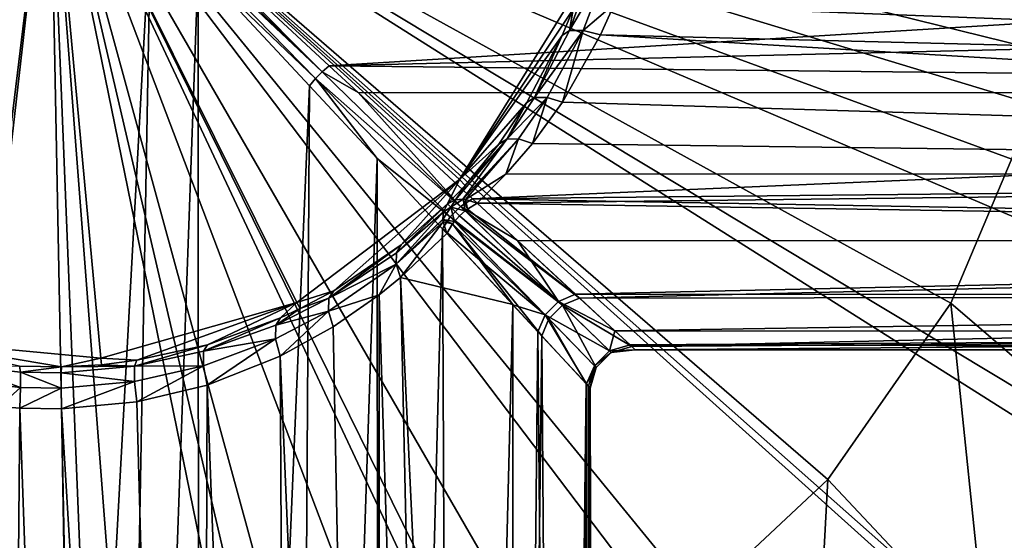
# Model space of a CAD drawing. Extents: x -135 to 135, y -176 to 35.
# Drawn here: x -100 to -89, y -9 to -3 of the extents above; entities that cross this region are included whole.
import ezdxf

# ---------------------------------------------------------------- set-up
doc = ezdxf.new("R2010")
doc.units = 0
doc.header["$MEASUREMENT"] = 0
for name, color, linetype in [('L10', 7, 'Continuous'), ('L2', 7, 'Continuous'), ('L4', 7, 'Continuous')]:
    doc.layers.add(name, color=color, linetype=linetype)

msp = doc.modelspace()

# ---------------------------------------------------------------- linework, layer by layer
at = {"layer": 'L10', "color": 7}
for points in [[(-100, 0, 9), (-127.5, 0, 9), (-127.1439, -4.41131, 9)], [(-127.1439, -4.41131), (-127.5, 0), (-100, 0)], [(-100, 0, 9), (-127.1439, -4.41131, 9), (-126.0848, -8.70837, 9)], [(-100, 0), (-126.0848, -8.70837), (-127.1439, -4.41131)], [(-126.0848, -8.70837, 9), (-124.35, -12.77989, 9), (-100, 0, 9)], [(-100, 0), (-124.35, -12.77989), (-126.0848, -8.70837)], [(-100, 0, 9), (-124.35, -12.77989, 9), (-121.9847, -16.52041, 9)], [(-121.9847, -16.52041), (-124.35, -12.77989), (-100, 0)], [(-100, 0, 9), (-121.9847, -16.52041, 9), (-119.0499, -19.83307, 9)], [(-100, 0), (-119.0499, -19.83307), (-121.9847, -16.52041)], [(-119.0499, -19.83307, 9), (-115.6218, -22.63206, 9), (-100, 0, 9)], [(-100, 0), (-115.6218, -22.63206), (-119.0499, -19.83307)], [(-100, 0, 9), (-115.6218, -22.63206, 9), (-111.789, -24.84489, 9)], [(-111.789, -24.84489), (-115.6218, -22.63206), (-100, 0)], [(-100, 0, 9), (-111.789, -24.84489, 9), (-107.651, -26.41425, 9)], [(-100, 0), (-107.651, -26.41425), (-111.789, -24.84489)], [(-107.651, -26.41425, 9), (-103.3148, -27.29949, 9), (-100, 0, 9)], [(-100, 0), (-103.3148, -27.29949), (-107.651, -26.41425)], [(-100, 0, 9), (-103.3148, -27.29949, 9), (-98.89269, -27.4777, 9)], [(-98.89269, -27.4777), (-103.3148, -27.29949), (-100, 0)], [(-74.70056, -10.77908, 9), (-73.2991, -6.581181, 9), (-100, 0, 9)], [(-100, 0, 9), (-73.2991, -6.581181, 9), (-72.58917, -2.212831, 9)], [(-82.60775, -21.30164, 9), (-79.41596, -18.23587, 9), (-100, 0, 9)], [(-100, 0, 9), (-79.41596, -18.23587, 9), (-76.75727, -14.69781, 9)], [(-100, 0, 9), (-76.75727, -14.69781, 9), (-74.70056, -10.77908, 9)], [(-94.49929, -26.94424, 9), (-90.24837, -25.71295, 9), (-100, 0, 9)], [(-100, 0, 9), (-90.24837, -25.71295, 9), (-86.25, -23.8157, 9)], [(-100, 0, 9), (-86.25, -23.8157, 9), (-82.60775, -21.30164, 9)], [(-100, 0, 9), (-98.89269, -27.4777, 9), (-94.49929, -26.94424, 9)], [(-86.25, -23.8157), (-90.24837, -25.71295), (-100, 0)], [(-100, 0), (-90.24837, -25.71295), (-94.49929, -26.94424)], [(-100, 0), (-94.49929, -26.94424), (-98.89269, -27.4777)], [(-76.75727, -14.69781), (-79.41596, -18.23587), (-100, 0)], [(-100, 0), (-79.41596, -18.23587), (-82.60775, -21.30164)], [(-100, 0), (-82.60775, -21.30164), (-86.25, -23.8157)], [(-72.58917, -2.212831), (-73.2991, -6.581181), (-100, 0)], [(-100, 0), (-73.2991, -6.581181), (-74.70056, -10.77908)], [(-100, 0), (-74.70056, -10.77908), (-76.75727, -14.69781)]]:
    msp.add_3dface(points, dxfattribs=at)
at = {"layer": 'L2', "color": 7}
for points in [[(-105.6117, -3.474647, 38.25), (-106.488, -1.212815, 38.25), (-100, 0, 38.25)], [(-100, 0, 38.25), (-103.9776, -5.267209, 38.25), (-105.6117, -3.474647, 38.25)], [(-100, 0, 38.25), (-101.8063, -6.348405, 38.25), (-103.9776, -5.267209, 38.25)], [(-99.39099, -6.572214, 38.25), (-101.8063, -6.348405, 38.25), (-100, 0, 38.25)], [(-93.84534, -2.384329, 38.25), (-95.12227, -4.446641, 38.25), (-100, 0, 38.25)], [(-100, 0, 38.25), (-95.12227, -4.446641, 38.25), (-97.05796, -5.908409, 38.25)], [(-100, 0, 38.25), (-97.05796, -5.908409, 38.25), (-99.39099, -6.572214, 38.25)], [(-100.5997, -34.25, 70.72227), (-98.79764, -1.294854, 70.63782), (-100.5984, -0.644378, 70.7224)], [(-98.7672, -1.263708, 70.63404), (-96.7565, -3.16285, 69.94397), (-98.73629, -1.232799, 70.63404)], [(-98.7672, -1.263708, 70.63404), (-98.2316, -1.904436, 70.50482), (-96.83715, -3.243501, 69.94397)], [(-96.83715, -3.243501, 69.94397), (-96.7565, -3.16285, 69.94397), (-98.7672, -1.263708, 70.63404)], [(-98.70515, -1.202365, 70.63782), (-98.73629, -1.232799, 70.63404), (-96.7565, -3.16285, 69.94397)], [(-65.75, -1.194372, 70.63932), (-98.70515, -1.202365, 70.63782), (-96.67142, -3.090824, 69.96811)], [(-98.70515, -1.202365, 70.63782), (-96.7565, -3.16285, 69.94397), (-96.67142, -3.090824, 69.96811)], [(-96.67142, -3.090824, 69.96811), (-65.75, -2.348071, 70.31107), (-65.75, -1.194372, 70.63932)], [(-99.40026, -34.25, 70.72227), (-98.79764, -1.294854, 70.63782), (-100.5997, -34.25, 70.72227)], [(-99.40026, -34.25, 70.72227), (-98.2316, -1.904436, 70.50482), (-98.79764, -1.294854, 70.63782)], [(-98.22119, -34.25, 70.50187), (-98.2316, -1.904436, 70.50482), (-99.40026, -34.25, 70.72227)], [(-98.22119, -34.25, 70.50187), (-96.90918, -3.328579, 69.96811), (-98.2316, -1.904436, 70.50482)], [(-98.2316, -1.904436, 70.50482), (-96.90918, -3.328579, 69.96811), (-96.83715, -3.243501, 69.94397)], [(-93.64939, -2.671067, 58.26576), (-93.81303, -2.673, 58.10455), (-93.35588, -1.895605, 57.97028)], [(-93.35588, -1.895605, 57.97028), (-93.81303, -2.673, 58.10455), (-93.52901, -1.896974, 57.79914)], [(-93.81303, -2.673, 58.10455), (-93.76961, -2.418479, 57.75489), (-93.52901, -1.896974, 57.79914)], [(-93.35588, -1.895605, 57.97028), (-93.27834, -2.352027, 58.19046), (-93.64939, -2.671067, 58.26576)], [(-96.67142, -3.090824, 69.96811), (-65.75, -3.421809, 69.77641), (-65.75, -2.348071, 70.31107)], [(-93.84534, -2.384329, 48.25), (-93.76961, -2.418479, 57.75489), (-95.12227, -4.446641, 48.25)], [(-95.12227, -4.446641, 48.25), (-95.12227, -4.446641, 38.25), (-93.84534, -2.384329, 38.25)], [(-95.12227, -4.446641, 48.25), (-93.84534, -2.384329, 38.25), (-93.84534, -2.384329, 48.25)], [(-95.12227, -4.446641, 48.25), (-93.76961, -2.418479, 57.75489), (-93.89834, -2.730084, 57.89905)], [(-93.81303, -2.673, 58.10455), (-93.89834, -2.730084, 57.89905), (-93.76961, -2.418479, 57.75489)], [(-93.44196, -2.724692, 58.34864), (-93.64939, -2.671067, 58.26576), (-93.27834, -2.352027, 58.19046)], [(-65.75, -3.421809, 58.72359), (-93.44196, -2.724692, 58.34864), (-93.27834, -2.352027, 58.19046)], [(-65.75, -3.421809, 58.72359), (-93.27834, -2.352027, 58.19046), (-65.75, -2.348071, 58.18893)], [(-94.07716, -3.467979, 58.69928), (-94.22761, -3.470503, 58.55197), (-93.64939, -2.671067, 58.26576)], [(-93.64939, -2.671067, 58.26576), (-94.22761, -3.470503, 58.55197), (-93.81303, -2.673, 58.10455)], [(-94.22761, -3.470503, 58.55197), (-93.89834, -2.730084, 57.89905), (-93.81303, -2.673, 58.10455)], [(-93.89427, -3.523347, 58.78776), (-94.07716, -3.467979, 58.69928), (-93.64939, -2.671067, 58.26576)], [(-93.89427, -3.523347, 58.78776), (-93.64939, -2.671067, 58.26576), (-93.44196, -2.724692, 58.34864)], [(-95.12227, -4.446641, 48.25), (-93.89834, -2.730084, 57.89905), (-94.31893, -3.530471, 58.37195)], [(-94.22761, -3.470503, 58.55197), (-94.31893, -3.530471, 58.37195), (-93.89834, -2.730084, 57.89905)], [(-65.75, -4.379021, 59.44644), (-93.89427, -3.523347, 58.78776), (-93.44196, -2.724692, 58.34864)], [(-65.75, -4.379021, 59.44644), (-93.44196, -2.724692, 58.34864), (-65.75, -3.421809, 58.72359)], [(-96.83715, -3.243501, 69.94397), (-95.10907, -4.765857, 68.71701), (-96.7565, -3.16285, 69.94397)], [(-96.67142, -3.090824, 69.96811), (-96.7565, -3.16285, 69.94397), (-96.328, -3.40971, 69.78388)], [(-96.328, -3.40971, 69.78388), (-96.7565, -3.16285, 69.94397), (-95.10907, -4.765857, 68.71701)], [(-96.328, -3.40971, 69.78388), (-65.75, -3.421809, 69.77641), (-96.67142, -3.090824, 69.96811)], [(-96.83715, -3.243501, 69.94397), (-96.90918, -3.328579, 69.96811), (-96.10247, -4.197337, 69.45185)], [(-96.83715, -3.243501, 69.94397), (-96.10247, -4.197337, 69.45185), (-95.23414, -4.890929, 68.71701)], [(-95.23414, -4.890929, 68.71701), (-95.10907, -4.765857, 68.71701), (-96.83715, -3.243501, 69.94397)], [(-97.1027, -34.25, 70.06856), (-96.90918, -3.328579, 69.96811), (-98.22119, -34.25, 70.50187)], [(-97.1027, -34.25, 70.06856), (-96.10247, -4.197337, 69.45185), (-96.90918, -3.328579, 69.96811)], [(-65.75, -3.421809, 69.77641), (-96.328, -3.40971, 69.78388), (-94.96611, -4.674328, 68.76671)], [(-96.328, -3.40971, 69.78388), (-95.10907, -4.765857, 68.71701), (-94.96611, -4.674328, 68.76671)], [(-94.96611, -4.674328, 68.76671), (-65.75, -4.379021, 69.05356), (-65.75, -3.421809, 69.77641)], [(-94.4187, -3.962394, 59.04816), (-94.55906, -3.965294, 58.91156), (-94.07716, -3.467979, 58.69928)], [(-94.07716, -3.467979, 58.69928), (-94.55906, -3.965294, 58.91156), (-94.22761, -3.470503, 58.55197)], [(-94.55906, -3.965294, 58.91156), (-94.31893, -3.530471, 58.37195), (-94.22761, -3.470503, 58.55197)], [(-94.25289, -4.014963, 59.13824), (-94.4187, -3.962394, 59.04816), (-94.07716, -3.467979, 58.69928)], [(-94.25289, -4.014963, 59.13824), (-94.07716, -3.467979, 58.69928), (-93.89427, -3.523347, 58.78776)], [(-94.31893, -3.530471, 58.37195), (-94.65243, -4.023219, 58.74939), (-95.12227, -4.446641, 48.25)], [(-94.55906, -3.965294, 58.91156), (-94.65243, -4.023219, 58.74939), (-94.31893, -3.530471, 58.37195)], [(-94.25289, -4.014963, 59.13824), (-93.89427, -3.523347, 58.78776), (-65.75, -4.379021, 59.44644)], [(-95.17128, -4.686254, 59.58213), (-95.056, -4.515917, 59.20983), (-94.55906, -3.965294, 58.91156)], [(-95.17128, -4.686254, 59.58213), (-94.55906, -3.965294, 58.91156), (-95.08239, -4.679109, 59.6717)], [(-95.08239, -4.679109, 59.6717), (-94.55906, -3.965294, 58.91156), (-94.4187, -3.962394, 59.04816)], [(-95.08239, -4.679109, 59.6717), (-94.4187, -3.962394, 59.04816), (-95.07998, -4.679269, 59.6738)], [(-95.07998, -4.679269, 59.6738), (-94.4187, -3.962394, 59.04816), (-95.04873, -4.682781, 59.69961)], [(-95.056, -4.515917, 59.20983), (-94.65243, -4.023219, 58.74939), (-94.55906, -3.965294, 58.91156)], [(-94.56997, -4.383164, 59.45022), (-95.04873, -4.682781, 59.69961), (-94.4187, -3.962394, 59.04816)], [(-94.56997, -4.383164, 59.45022), (-94.4187, -3.962394, 59.04816), (-94.25289, -4.014963, 59.13824)], [(-95.12227, -4.446641, 48.25), (-94.65243, -4.023219, 58.74939), (-95.056, -4.515917, 59.20983)], [(-65.75, -4.379021, 59.44644), (-94.56997, -4.383164, 59.45022), (-94.25289, -4.014963, 59.13824)], [(-96.08287, -34.25, 69.43711), (-96.10247, -4.197337, 69.45185), (-97.1027, -34.25, 70.06856)], [(-96.08287, -34.25, 69.43711), (-95.32567, -5.033892, 68.76671), (-96.10247, -4.197337, 69.45185)], [(-95.23414, -4.890929, 68.71701), (-96.10247, -4.197337, 69.45185), (-95.32567, -5.033892, 68.76671)], [(-95.12227, -4.446641, 48.25), (-96.61712, -5.769168, 58.27263), (-97.05796, -5.908409, 48.25)], [(-97.05796, -5.908409, 48.25), (-97.05796, -5.908409, 38.25), (-95.12227, -4.446641, 38.25)], [(-97.05796, -5.908409, 48.25), (-95.12227, -4.446641, 38.25), (-95.12227, -4.446641, 48.25)], [(-95.12227, -4.446641, 48.25), (-95.81464, -5.223224, 58.89079), (-96.61712, -5.769168, 58.27263)], [(-95.26373, -4.736272, 59.44876), (-95.81464, -5.223224, 58.89079), (-95.12227, -4.446641, 48.25)], [(-95.12227, -4.446641, 48.25), (-95.056, -4.515917, 59.20983), (-95.26373, -4.736272, 59.44876)], [(-94.91019, -4.726254, 59.78766), (-95.04873, -4.682781, 59.69961), (-94.56997, -4.383164, 59.45022)], [(-94.96611, -4.674328, 68.76671), (-65.75, -5.187112, 68.16712), (-65.75, -4.379021, 69.05356)], [(-65.75, -5.187112, 60.33287), (-94.91019, -4.726254, 59.78766), (-65.75, -4.379021, 59.44644)], [(-65.75, -4.379021, 59.44644), (-94.91019, -4.726254, 59.78766), (-94.56997, -4.383164, 59.45022)], [(-95.26373, -4.736272, 59.44876), (-95.056, -4.515917, 59.20983), (-95.17128, -4.686254, 59.58213)], [(-95.22567, -4.774332, 59.67011), (-95.26373, -4.736272, 59.44876), (-95.17128, -4.686254, 59.58213)], [(-95.07998, -4.679269, 59.6738), (-95.22567, -4.774332, 59.67011), (-95.08239, -4.679109, 59.6717)], [(-95.08239, -4.679109, 59.6717), (-95.22567, -4.774332, 59.67011), (-95.17128, -4.686254, 59.58213)], [(-95.07998, -4.679269, 59.6738), (-95.0554, -4.818001, 59.83814), (-95.22567, -4.774332, 59.67011)], [(-94.96611, -4.674328, 68.76671), (-95.10907, -4.765857, 68.71701), (-94.43196, -5.17032, 68.18926)], [(-95.04873, -4.682781, 59.69961), (-95.02781, -4.796808, 59.8321), (-95.07998, -4.679269, 59.6738)], [(-95.02781, -4.796808, 59.8321), (-95.0554, -4.818001, 59.83814), (-95.07998, -4.679269, 59.6738)], [(-94.91019, -4.726254, 59.78766), (-95.02781, -4.796808, 59.8321), (-95.04873, -4.682781, 59.69961)], [(-94.43196, -5.17032, 68.18926), (-65.75, -5.187112, 68.16712), (-94.96611, -4.674328, 68.76671)], [(-95.26373, -4.736272, 59.44876), (-95.87127, -5.316848, 59.04673), (-95.81464, -5.223224, 58.89079)], [(-95.31375, -4.828716, 59.58213), (-95.87127, -5.316848, 59.04673), (-95.26373, -4.736272, 59.44876)], [(-95.32073, -4.920017, 59.6738), (-95.32089, -4.917607, 59.6717), (-95.22567, -4.774332, 59.67011)], [(-95.32089, -4.917607, 59.6717), (-95.31375, -4.828716, 59.58213), (-95.22567, -4.774332, 59.67011)], [(-95.22567, -4.774332, 59.67011), (-95.182, -4.944597, 59.83814), (-95.32073, -4.920017, 59.6738)], [(-95.22567, -4.774332, 59.67011), (-95.31375, -4.828716, 59.58213), (-95.26373, -4.736272, 59.44876)], [(-95.23414, -4.890929, 68.71701), (-93.94235, -5.897723, 67.10352), (-95.10907, -4.765857, 68.71701)], [(-95.0554, -4.818001, 59.83814), (-95.12213, -4.877875, 59.8446), (-95.22567, -4.774332, 59.67011)], [(-95.22567, -4.774332, 59.67011), (-95.12213, -4.877875, 59.8446), (-95.182, -4.944597, 59.83814)], [(-94.43196, -5.17032, 68.18926), (-95.10907, -4.765857, 68.71701), (-93.94235, -5.897723, 67.10352)], [(-93.69192, -5.857504, 61.43226), (-95.0554, -4.818001, 59.83814), (-95.02781, -4.796808, 59.8321)], [(-95.02781, -4.796808, 59.8321), (-94.91019, -4.726254, 59.78766), (-93.69192, -5.857504, 61.43226)], [(-65.75, -5.187112, 60.33287), (-93.69192, -5.857504, 61.43226), (-94.91019, -4.726254, 59.78766)], [(-95.31375, -4.828716, 59.58213), (-95.32089, -4.917607, 59.6717), (-95.87429, -5.453519, 59.1794)], [(-95.87429, -5.453519, 59.1794), (-95.87127, -5.316848, 59.04673), (-95.31375, -4.828716, 59.58213)], [(-95.87429, -5.453519, 59.1794), (-95.32089, -4.917607, 59.6717), (-95.32073, -4.920017, 59.6738)], [(-95.87429, -5.453519, 59.1794), (-95.32073, -4.920017, 59.6738), (-95.31722, -4.951275, 59.69961)], [(-95.23414, -4.890929, 68.71701), (-95.32567, -5.033892, 68.76671), (-94.10228, -6.057647, 67.10352)], [(-95.32073, -4.920017, 59.6738), (-95.182, -4.944597, 59.83814), (-95.20319, -4.972186, 59.8321)], [(-95.32073, -4.920017, 59.6738), (-95.20319, -4.972186, 59.8321), (-95.31722, -4.951275, 59.69961)], [(-94.10228, -6.057647, 67.10352), (-93.94235, -5.897723, 67.10352), (-95.23414, -4.890929, 68.71701)], [(-93.89582, -5.942775, 61.48933), (-95.182, -4.944597, 59.83814), (-95.12213, -4.877875, 59.8446)], [(-93.89582, -5.942775, 61.48933), (-95.12213, -4.877875, 59.8446), (-95.0554, -4.818001, 59.83814)], [(-93.69192, -5.857504, 61.43226), (-93.89582, -5.942775, 61.48933), (-95.0554, -4.818001, 59.83814)], [(-95.19644, -34.25, 68.62902), (-95.32567, -5.033892, 68.76671), (-96.08287, -34.25, 69.43711)], [(-95.31722, -4.951275, 59.69961), (-95.82328, -5.613396, 59.26954), (-95.87429, -5.453519, 59.1794)], [(-95.31722, -4.951275, 59.69961), (-95.27375, -5.089812, 59.78766), (-95.82328, -5.613396, 59.26954)], [(-95.19644, -34.25, 68.62902), (-94.48712, -5.936947, 67.69357), (-95.32567, -5.033892, 68.76671)], [(-94.10228, -6.057647, 67.10352), (-95.32567, -5.033892, 68.76671), (-94.48712, -5.936947, 67.69357)], [(-95.31722, -4.951275, 59.69961), (-95.20319, -4.972186, 59.8321), (-95.27375, -5.089812, 59.78766)], [(-95.27375, -5.089812, 59.78766), (-95.20319, -4.972186, 59.8321), (-94.48853, -5.935426, 60.80417)], [(-94.05723, -6.104181, 61.48933), (-95.20319, -4.972186, 59.8321), (-95.182, -4.944597, 59.83814)], [(-94.48853, -5.935426, 60.80417), (-95.20319, -4.972186, 59.8321), (-94.1425, -6.308082, 61.43226)], [(-94.1425, -6.308082, 61.43226), (-95.20319, -4.972186, 59.8321), (-94.05723, -6.104181, 61.48933)], [(-94.05723, -6.104181, 61.48933), (-95.182, -4.944597, 59.83814), (-93.89582, -5.942775, 61.48933)], [(-95.82328, -5.613396, 59.26954), (-95.27375, -5.089812, 59.78766), (-94.48853, -5.935426, 60.80417)], [(-95.81464, -5.223224, 58.89079), (-95.87127, -5.316848, 59.04673), (-96.67714, -5.859582, 58.45768)], [(-96.67714, -5.859582, 58.45768), (-96.61712, -5.769168, 58.27263), (-95.81464, -5.223224, 58.89079)], [(-65.75, -5.187112, 68.16712), (-94.43196, -5.17032, 68.18926), (-93.74129, -5.811659, 67.16112)], [(-94.43196, -5.17032, 68.18926), (-93.94235, -5.897723, 67.10352), (-93.74129, -5.811659, 67.16112)], [(-65.75, -5.187112, 68.16712), (-93.74129, -5.811659, 67.16112), (-65.75, -5.818561, 67.1473)], [(-65.75, -5.818561, 61.3527), (-93.69192, -5.857504, 61.43226), (-65.75, -5.187112, 60.33287)], [(-95.87429, -5.453519, 59.1794), (-96.67714, -5.859582, 58.45768), (-95.87127, -5.316848, 59.04673)], [(-95.87429, -5.453519, 59.1794), (-96.07834, -5.820507, 59.06632), (-96.67955, -6.012747, 58.60787)], [(-96.67955, -6.012747, 58.60787), (-96.67714, -5.859582, 58.45768), (-95.87429, -5.453519, 59.1794)], [(-95.87429, -5.453519, 59.1794), (-95.82328, -5.613396, 59.26954), (-96.07834, -5.820507, 59.06632)], [(-95.19644, -34.25, 59.87098), (-96.07834, -5.820507, 59.06632), (-95.82328, -5.613396, 59.26954)], [(-95.19644, -34.25, 59.87098), (-95.82328, -5.613396, 59.26954), (-94.47359, -34.25, 60.82819)], [(-94.47359, -34.25, 60.82819), (-95.82328, -5.613396, 59.26954), (-94.48853, -5.935426, 60.80417)], [(-97.30944, -6.179258, 58.11286), (-97.01665, -5.9832, 58.03193), (-96.67714, -5.859582, 58.45768)], [(-96.67955, -6.012747, 58.60787), (-97.30944, -6.179258, 58.11286), (-96.67714, -5.859582, 58.45768)], [(-97.05796, -5.908409, 48.25), (-96.61712, -5.769168, 58.27263), (-97.01665, -5.9832, 58.03193)], [(-96.67714, -5.859582, 58.45768), (-97.01665, -5.9832, 58.03193), (-96.61712, -5.769168, 58.27263)], [(-96.07834, -5.820507, 59.06632), (-96.62392, -6.200469, 58.69554), (-96.67955, -6.012747, 58.60787)], [(-96.08287, -34.25, 59.06289), (-96.62392, -6.200469, 58.69554), (-96.07834, -5.820507, 59.06632)], [(-96.08287, -34.25, 59.06289), (-96.07834, -5.820507, 59.06632), (-95.19644, -34.25, 59.87098)], [(-93.74129, -5.811659, 67.16112), (-93.94235, -5.897723, 67.10352), (-93.27366, -6.245891, 66.04968)], [(-93.06997, -6.435029, 63.33327), (-93.89582, -5.942775, 61.48933), (-93.69192, -5.857504, 61.43226)], [(-65.75, -5.818561, 67.1473), (-93.74129, -5.811659, 67.16112), (-93.27366, -6.245891, 66.04968)], [(-65.75, -5.818561, 61.3527), (-93.06997, -6.435029, 63.33327), (-93.69192, -5.857504, 61.43226)], [(-65.75, -5.818561, 67.1473), (-93.27366, -6.245891, 66.04968), (-65.75, -6.251866, 66.02881)], [(-65.75, -6.251866, 62.47119), (-93.06997, -6.435029, 63.33327), (-65.75, -5.818561, 61.3527)], [(-97.05796, -5.908409, 48.25), (-98.96142, -6.598498, 57.34395), (-99.39099, -6.572214, 48.25)], [(-99.39099, -6.572214, 48.25), (-99.39099, -6.572214, 38.25), (-97.05796, -5.908409, 38.25)], [(-99.39099, -6.572214, 48.25), (-97.05796, -5.908409, 38.25), (-97.05796, -5.908409, 48.25)], [(-97.05796, -5.908409, 48.25), (-98.12338, -6.412587, 57.55127), (-98.96142, -6.598498, 57.34395)], [(-97.25221, -6.093786, 57.90787), (-98.12338, -6.412587, 57.55127), (-97.05796, -5.908409, 48.25)], [(-97.05796, -5.908409, 48.25), (-97.01665, -5.9832, 58.03193), (-97.25221, -6.093786, 57.90787)], [(-94.47359, -34.25, 67.67181), (-94.48712, -5.936947, 67.69357), (-95.19644, -34.25, 68.62902)], [(-94.47359, -34.25, 60.82819), (-94.48853, -5.935426, 60.80417), (-94.1425, -6.308082, 61.43226)], [(-94.47359, -34.25, 67.67181), (-94.18834, -6.258709, 67.16112), (-94.48712, -5.936947, 67.69357)], [(-94.48712, -5.936947, 67.69357), (-94.18834, -6.258709, 67.16112), (-94.10228, -6.057647, 67.10352)], [(-94.10228, -6.057647, 67.10352), (-93.33495, -6.485004, 65.2714), (-93.94235, -5.897723, 67.10352)], [(-94.05723, -6.104181, 61.48933), (-93.89582, -5.942775, 61.48933), (-93.49542, -6.68533, 63.35822)], [(-93.27366, -6.245891, 66.04968), (-93.94235, -5.897723, 67.10352), (-93.33495, -6.485004, 65.2714)], [(-93.49542, -6.68533, 63.35822), (-93.89582, -5.942775, 61.48933), (-93.31467, -6.504583, 63.35822)], [(-93.06997, -6.435029, 63.33327), (-93.31467, -6.504583, 63.35822), (-93.89582, -5.942775, 61.48933)], [(-98.1692, -6.490299, 57.77841), (-98.12338, -6.412587, 57.55127), (-97.25221, -6.093786, 57.90787)], [(-98.1692, -6.490299, 57.77841), (-97.25221, -6.093786, 57.90787), (-97.30944, -6.179258, 58.11286)], [(-96.67955, -6.012747, 58.60787), (-97.25764, -6.549573, 58.35683), (-97.31139, -6.342647, 58.2738)], [(-97.31139, -6.342647, 58.2738), (-97.30944, -6.179258, 58.11286), (-96.67955, -6.012747, 58.60787)], [(-97.30944, -6.179258, 58.11286), (-97.25221, -6.093786, 57.90787), (-97.01665, -5.9832, 58.03193)], [(-96.67955, -6.012747, 58.60787), (-96.62392, -6.200469, 58.69554), (-97.25764, -6.549573, 58.35683)], [(-94.10228, -6.057647, 67.10352), (-94.18834, -6.258709, 67.16112), (-93.6119, -6.879488, 65.45093)], [(-94.10228, -6.057647, 67.10352), (-93.6119, -6.879488, 65.45093), (-93.515, -6.665046, 65.2714)], [(-93.515, -6.665046, 65.2714), (-93.33495, -6.485004, 65.2714), (-94.10228, -6.057647, 67.10352)], [(-97.31139, -6.342647, 58.2738), (-98.1692, -6.490299, 57.77841), (-97.30944, -6.179258, 58.11286)], [(-97.25764, -6.549573, 58.35683), (-96.62392, -6.200469, 58.69554), (-96.08287, -34.25, 59.06289)], [(-94.1425, -6.308082, 61.43226), (-94.05723, -6.104181, 61.48933), (-93.61278, -6.878542, 63.04441)], [(-93.61278, -6.878542, 63.04441), (-94.05723, -6.104181, 61.48933), (-93.49542, -6.68533, 63.35822)], [(-93.93893, -34.25, 66.59807), (-94.18834, -6.258709, 67.16112), (-94.47359, -34.25, 67.67181)], [(-94.47359, -34.25, 60.82819), (-94.1425, -6.308082, 61.43226), (-93.93893, -34.25, 61.90193)], [(-93.93893, -34.25, 66.59807), (-93.6119, -6.879488, 65.45093), (-94.18834, -6.258709, 67.16112)], [(-93.93893, -34.25, 61.90193), (-94.1425, -6.308082, 61.43226), (-93.61278, -6.878542, 63.04441)], [(-93.27366, -6.245891, 66.04968), (-93.33495, -6.485004, 65.2714), (-93.09188, -6.414686, 65.29967)], [(-65.75, -6.251866, 66.02881), (-93.27366, -6.245891, 66.04968), (-93.09188, -6.414686, 65.29967)], [(-65.75, -6.251866, 66.02881), (-93.09188, -6.414686, 65.29967), (-65.75, -6.472272, 64.84974)], [(-65.75, -6.251866, 62.47119), (-93.02981, -6.472318, 63.65074), (-93.06997, -6.435029, 63.33327)], [(-65.75, -6.472272, 63.65026), (-93.02981, -6.472318, 63.65074), (-65.75, -6.251866, 62.47119)], [(-99.39099, -6.572214, 48.25), (-99.86097, -6.677517, 57.25596), (-101.8063, -6.348405, 48.25)], [(-101.8063, -6.348405, 48.25), (-99.86097, -6.677517, 57.25596), (-100.3575, -6.669469, 57.26492)], [(-101.8063, -6.348405, 48.25), (-101.8063, -6.348405, 38.25), (-99.39099, -6.572214, 38.25)], [(-101.8063, -6.348405, 48.25), (-99.39099, -6.572214, 38.25), (-99.39099, -6.572214, 48.25)], [(-98.98928, -6.670039, 57.58548), (-98.12338, -6.412587, 57.55127), (-98.1692, -6.490299, 57.77841)], [(-98.98928, -6.670039, 57.58548), (-98.96142, -6.598498, 57.34395), (-98.12338, -6.412587, 57.55127)], [(-97.31139, -6.342647, 58.2738), (-98.12702, -6.892442, 58.0257), (-98.17052, -6.664092, 57.95023)], [(-98.17052, -6.664092, 57.95023), (-98.1692, -6.490299, 57.77841), (-97.31139, -6.342647, 58.2738)], [(-97.31139, -6.342647, 58.2738), (-97.25764, -6.549573, 58.35683), (-98.12702, -6.892442, 58.0257)], [(-93.09188, -6.414686, 65.29967), (-93.33495, -6.485004, 65.2714), (-93.02981, -6.472318, 63.65074)], [(-93.02981, -6.472318, 63.65074), (-93.31467, -6.504583, 63.35822), (-93.06997, -6.435029, 63.33327)], [(-65.75, -6.472272, 64.84974), (-93.09188, -6.414686, 65.29967), (-93.02981, -6.472318, 63.65074)], [(-98.17052, -6.664092, 57.95023), (-98.98928, -6.670039, 57.58548), (-98.1692, -6.490299, 57.77841)], [(-97.1027, -34.25, 58.43144), (-98.12702, -6.892442, 58.0257), (-97.25764, -6.549573, 58.35683)], [(-97.1027, -34.25, 58.43144), (-97.25764, -6.549573, 58.35683), (-96.08287, -34.25, 59.06289)], [(-93.515, -6.665046, 65.2714), (-93.31467, -6.504583, 63.35822), (-93.33495, -6.485004, 65.2714)], [(-93.49542, -6.68533, 63.35822), (-93.31467, -6.504583, 63.35822), (-93.515, -6.665046, 65.2714)], [(-93.02981, -6.472318, 63.65074), (-93.33495, -6.485004, 65.2714), (-93.31467, -6.504583, 63.35822)], [(-65.75, -6.472272, 64.84974), (-93.02981, -6.472318, 63.65074), (-65.75, -6.472272, 63.65026)], [(-100.3575, -6.669469, 57.26492), (-100.3475, -6.73828, 57.51227), (-101.0459, -6.664528, 57.59139)], [(-101.0452, -6.844386, 57.76954), (-101.0459, -6.664528, 57.59139), (-100.3473, -6.920766, 57.69316)], [(-100.3473, -6.920766, 57.69316), (-101.0459, -6.664528, 57.59139), (-100.3475, -6.73828, 57.51227)], [(-99.86097, -6.677517, 57.25596), (-100.3475, -6.73828, 57.51227), (-100.3575, -6.669469, 57.26492)], [(-99.86097, -6.677517, 57.25596), (-99.86485, -6.746005, 57.50399), (-100.3475, -6.73828, 57.51227)], [(-98.98928, -6.670039, 57.58548), (-99.86485, -6.746005, 57.50399), (-99.86097, -6.677517, 57.25596)], [(-98.99001, -6.850092, 57.76383), (-99.86485, -6.746005, 57.50399), (-98.98928, -6.670039, 57.58548)], [(-99.39099, -6.572214, 48.25), (-99.38211, -6.650584, 57.28594), (-99.86097, -6.677517, 57.25596)], [(-99.86097, -6.677517, 57.25596), (-99.38211, -6.650584, 57.28594), (-98.98928, -6.670039, 57.58548)], [(-99.39099, -6.572214, 48.25), (-98.96142, -6.598498, 57.34395), (-99.38211, -6.650584, 57.28594)], [(-98.98928, -6.670039, 57.58548), (-99.38211, -6.650584, 57.28594), (-98.96142, -6.598498, 57.34395)], [(-98.17052, -6.664092, 57.95023), (-98.96342, -7.092399, 57.83319), (-98.99001, -6.850092, 57.76383)], [(-98.99001, -6.850092, 57.76383), (-98.98928, -6.670039, 57.58548), (-98.17052, -6.664092, 57.95023)], [(-98.17052, -6.664092, 57.95023), (-98.12702, -6.892442, 58.0257), (-98.96342, -7.092399, 57.83319)], [(-93.58531, -6.908123, 65.29967), (-93.515, -6.665046, 65.2714), (-93.6119, -6.879488, 65.45093)], [(-93.56497, -6.930032, 63.33327), (-93.515, -6.665046, 65.2714), (-93.58531, -6.908123, 65.29967)], [(-93.56497, -6.930032, 63.33327), (-93.49542, -6.68533, 63.35822), (-93.515, -6.665046, 65.2714)], [(-100.3473, -6.920766, 57.69316), (-100.3475, -6.73828, 57.51227), (-99.86495, -6.928767, 57.68516)], [(-99.86495, -6.928767, 57.68516), (-100.3475, -6.73828, 57.51227), (-99.86485, -6.746005, 57.50399)], [(-99.86495, -6.928767, 57.68516), (-99.86485, -6.746005, 57.50399), (-98.99001, -6.850092, 57.76383)], [(-93.61278, -6.878542, 63.04441), (-93.49542, -6.68533, 63.35822), (-93.56497, -6.930032, 63.33327)], [(-100.3473, -6.920766, 57.69316), (-100.6008, -7.149979, 57.77782), (-101.0452, -6.844386, 57.76954)], [(-98.99001, -6.850092, 57.76383), (-99.86124, -7.177389, 57.75148), (-99.86495, -6.928767, 57.68516)], [(-98.99001, -6.850092, 57.76383), (-98.96342, -7.092399, 57.83319), (-99.86124, -7.177389, 57.75148)], [(-98.22119, -34.25, 57.99813), (-98.96342, -7.092399, 57.83319), (-98.12702, -6.892442, 58.0257)], [(-98.22119, -34.25, 57.99813), (-98.12702, -6.892442, 58.0257), (-97.1027, -34.25, 58.43144)], [(-93.93893, -34.25, 61.90193), (-93.61278, -6.878542, 63.04441), (-93.61067, -34.25, 63.05563)], [(-93.61067, -34.25, 65.44437), (-93.6119, -6.879488, 65.45093), (-93.93893, -34.25, 66.59807)], [(-93.61067, -34.25, 63.05563), (-93.61278, -6.878542, 63.04441), (-93.56497, -6.930032, 63.33327)], [(-93.61067, -34.25, 65.44437), (-93.58531, -6.908123, 65.29967), (-93.6119, -6.879488, 65.45093)], [(-93.5, -34.25, 64.25), (-93.58531, -6.908123, 65.29967), (-93.61067, -34.25, 65.44437)], [(-93.5, -34.25, 64.25), (-93.56497, -6.930032, 63.33327), (-93.58531, -6.908123, 65.29967)], [(-100.3473, -6.920766, 57.69316), (-100.3568, -7.168734, 57.7598), (-100.6008, -7.149979, 57.77782)], [(-99.86495, -6.928767, 57.68516), (-100.3568, -7.168734, 57.7598), (-100.3473, -6.920766, 57.69316)], [(-99.86495, -6.928767, 57.68516), (-99.86124, -7.177389, 57.75148), (-100.3568, -7.168734, 57.7598)], [(-93.61067, -34.25, 63.05563), (-93.56497, -6.930032, 63.33327), (-93.5, -34.25, 64.25)], [(-98.22119, -34.25, 57.99813), (-99.86124, -7.177389, 57.75148), (-98.96342, -7.092399, 57.83319)], [(-100.5997, -34.25, 57.77773), (-100.6008, -7.149979, 57.77782), (-100.3568, -7.168734, 57.7598)], [(-100.5997, -34.25, 57.77773), (-100.3568, -7.168734, 57.7598), (-99.40026, -34.25, 57.77773)], [(-99.40026, -34.25, 57.77773), (-100.3568, -7.168734, 57.7598), (-99.86124, -7.177389, 57.75148)], [(-99.40026, -34.25, 57.77773), (-99.86124, -7.177389, 57.75148), (-98.22119, -34.25, 57.99813)]]:
    msp.add_3dface(points, dxfattribs=at)
at = {"layer": 'L4', "color": 7}
for points in [[(-100, 0, 8.999999), (-114.2633, -4.643043, 8.999999), (-114.8843, -1.859787, 8.999999)], [(-113.1269, -7.258487, 8.999999), (-114.2633, -4.643043, 8.999999), (-100, 0, 8.999999)], [(-100, 0, 8.999999), (-111.516, -9.611591, 8.999999), (-113.1269, -7.258487, 8.999999)], [(-100, 0, 48), (-112.1555, -1.518826, 48), (-111.5741, -4.012902, 48)], [(-111.5741, -4.012902, 48), (-110.4868, -6.331596, 48), (-100, 0, 48)], [(-100, 0, 8.999999), (-109.4888, -11.61731, 8.999999), (-111.516, -9.611591, 8.999999)], [(-100, 0, 48), (-110.4868, -6.331596, 48), (-108.9412, -8.373567, 48)], [(-107.1188, -13.20314, 8.999999), (-109.4888, -11.61731, 8.999999), (-100, 0, 8.999999)], [(-100, 0, 48), (-108.9412, -8.373567, 48), (-107.0049, -10.04957, 48)], [(-100, 0, 8.999999), (-104.4914, -14.31178, 8.999999), (-107.1188, -13.20314, 8.999999)], [(-107.0049, -10.04957, 48), (-104.7624, -11.28637, 48), (-100, 0, 48)], [(-100, 0, 48), (-104.7624, -11.28637, 48), (-102.3118, -12.02989, 48)], [(-100, 0, 8.999999), (-101.7017, -14.90316, 8.999999), (-104.4914, -14.31178, 8.999999)], [(-100, 0, 48), (-102.3118, -12.02989, 48), (-99.76009, -12.24765, 48)], [(-98.85054, -14.95589, 8.999999), (-101.7017, -14.90316, 8.999999), (-100, 0, 8.999999)], [(-90.94725, -11.96025, 8.999999), (-93.37433, -13.45736, 8.999999), (-100, 0, 8.999999)], [(-100, 0, 8.999999), (-93.37433, -13.45736, 8.999999), (-96.04089, -14.46808, 8.999999)], [(-100, 0, 8.999999), (-96.04089, -14.46808, 8.999999), (-98.85054, -14.95589, 8.999999)], [(-85.91814, -5.167318, 8.999999), (-87.15054, -7.738947, 8.999999), (-100, 0, 8.999999)], [(-100, 0, 8.999999), (-87.15054, -7.738947, 8.999999), (-88.84735, -10.03087, 8.999999)], [(-100, 0, 8.999999), (-88.84735, -10.03087, 8.999999), (-90.94725, -11.96025, 8.999999)], [(-100, 0, 8.999999), (-85.19469, -2.408928, 8.999999), (-85.91814, -5.167318, 8.999999)], [(-88.27765, -3.556562, 48), (-87.79437, -1.04163, 48), (-100, 0, 48)], [(-92.60692, -9.76754, 48), (-90.73769, -8.016989, 48), (-100, 0, 48)], [(-100, 0, 48), (-90.73769, -8.016989, 48), (-89.27327, -5.916055, 48)], [(-100, 0, 48), (-89.27327, -5.916055, 48), (-88.27765, -3.556562, 48)], [(-99.76009, -12.24765, 48), (-97.2189, -11.93013, 48), (-100, 0, 48)], [(-100, 0, 48), (-97.2189, -11.93013, 48), (-94.79926, -11.0912, 48)], [(-100, 0, 48), (-94.79926, -11.0912, 48), (-92.60692, -9.76754, 48)], [(-89.27327, -5.916055, 45), (-87.15054, -7.738947, 45), (-88.27765, -3.556562, 45)], [(-88.27765, -3.556562, 45), (-88.27765, -3.556562, 48), (-89.27327, -5.916055, 48)], [(-88.27765, -3.556562, 45), (-89.27327, -5.916055, 48), (-89.27327, -5.916055, 45)], [(-90.73769, -8.016989, 45), (-88.84735, -10.03087, 45), (-89.27327, -5.916055, 45)], [(-89.27327, -5.916055, 45), (-89.27327, -5.916055, 48), (-90.73769, -8.016989, 48)], [(-89.27327, -5.916055, 45), (-90.73769, -8.016989, 48), (-90.73769, -8.016989, 45)], [(-89.27327, -5.916055, 45), (-88.84735, -10.03087, 45), (-87.15054, -7.738947, 45)], [(-87.15054, -7.738947, 8.999999), (-87.15054, -7.738947, 45), (-88.84735, -10.03087, 45)], [(-87.15054, -7.738947, 8.999999), (-88.84735, -10.03087, 45), (-88.84735, -10.03087, 8.999999)], [(-92.60692, -9.76754, 45), (-90.94725, -11.96025, 45), (-90.73769, -8.016989, 45)], [(-90.73769, -8.016989, 45), (-90.73769, -8.016989, 48), (-92.60692, -9.76754, 48)], [(-90.73769, -8.016989, 45), (-92.60692, -9.76754, 48), (-92.60692, -9.76754, 45)], [(-90.73769, -8.016989, 45), (-90.94725, -11.96025, 45), (-88.84735, -10.03087, 45)]]:
    msp.add_3dface(points, dxfattribs=at)

doc.saveas('drawing.dxf')
